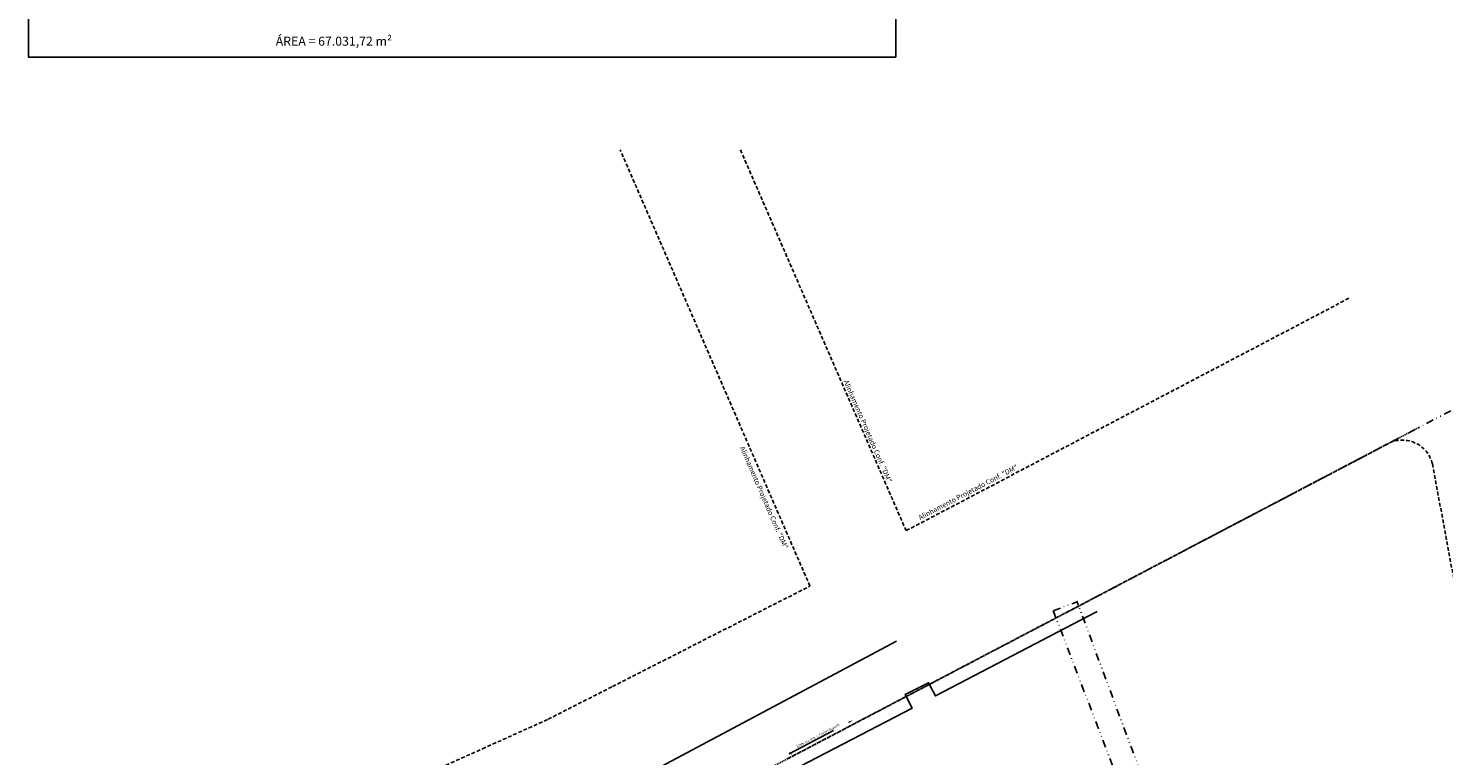
# Model space of a CAD drawing. Units: inches. Extents: x 278209 to 280711, y 1665195 to 1666826.
# Drawn here: x 278714 to 278996, y 1666325 to 1666471 of the extents above; entities that cross this region are included whole.
import ezdxf

# ---------------------------------------------------------------- set-up
doc = ezdxf.new("R2010")
doc.units = ezdxf.units.IN
doc.header["$MEASUREMENT"] = 0
doc.linetypes.add('DASHED2', pattern=[0.375, 0.25, -0.125])
doc.linetypes.add('MATRICULAS', pattern=[12.5, 5, -2.5, 0, -2.5, 0, -2.5])
for name, color, linetype in [('ctr-Planilha', 7, 'Continuous'), ('ctr-Planilha-Texto', 7, 'Continuous'), ('E-ALINH-PROJETADO', 4, 'DASHED2'), ('E-MFIO', 3, 'Continuous'), ('E-REURB-Vértices', 210, 'Continuous'), ('RECUO VIARIO', 160, 'Continuous'), ('T-ALINHAMENTO DA UPV', 192, 'Continuous'), ('T-DIVIS-ESCR-MATRICULAS', 5, 'MATRICULAS')]:
    doc.layers.add(name, color=color, linetype=linetype)
doc.layers.add('E_MATRICULAS ENTORNO', color=7, linetype='Continuous', plot=False)
doc.styles.add('Arial', font='arial.ttf', dxfattribs={"height": 0.625})
doc.styles.add('DIMLOTE', font='romans.shx')
doc.styles.get("Standard").update_dxf_attribs({"font": 'arial.ttf'})
doc.styles.add('TXTLOTEAREA', font='romans.shx')
doc.dimstyles.new('DIMLOTE', dxfattribs={"dimtxt": 0.5, "dimasz": 0.1, "dimexe": 0, "dimexo": 0.1, "dimgap": 0.2, "dimtad": 1, "dimzin": 0, "dimdsep": 46, "dimtxsty": 'DIMLOTE', "dimblk": 'NONE', "dimcen": 0.09, "dimdle": 0.05, "dimse1": 1, "dimse2": 1, "dimsd1": 1, "dimsd2": 1, "dimclrt": 256, "dimadec": 0, "dimazin": 0, "dimtfac": 0.8, "dimtmove": 2, "dimatfit": 3, "dimldrblk": 'NONE', "dimfxl": 1, "dimtolj": 1, "dimtzin": 0, "dimarcsym": 0})

# ---------------------------------------------------------------- blocks, each defined once
blk = doc.blocks.new('*D2782')
at = {"layer": 'Defpoints', "color": 0, "ltscale": 2, "transparency": 16777216}
for p in [(278877.37, 1666332.73), (278878.49, 1666330.6), (278865.79, 1666323.93)]:
    blk.add_point(p, dxfattribs=at)
at = {"layer": 'T-DIVIS-ESCR-MATRICULAS', "color": 0, "lineweight": -2, "ltscale": 2, "transparency": 16777216}
blk.add_line((278865.58, 1666325.88), (278877.45, 1666332.11), dxfattribs=at)
at = {"layer": 'T-DIVIS-ESCR-MATRICULAS', "color": 0, "ltscale": 2, "transparency": 16777216}
blk.add_solid([(278877.37, 1666332.25), (278877.52, 1666331.96), (278878.33, 1666332.57)], dxfattribs=at)
at = {"layer": 'T-DIVIS-ESCR-MATRICULAS', "color": 0, "ltscale": 2, "transparency": 16777216, "insert": (278871.29, 1666329.48), "char_height": 0.5, "attachment_point": 5, "rotation": 27.7012, "style": 'DIMLOTE'}
blk.add_mtext('\\A1;129m ate esq. r. Carlos Superti', dxfattribs=at)
blk = doc.blocks.new('_None')

msp = doc.modelspace()

# ---------------------------------------------------------------- linework, layer by layer
at = {"layer": 'ctr-Planilha', "color": 1, "linetype": 'Continuous'}
msp.add_lwpolyline([(278713.864, 1666825.847), (278886.831, 1666825.852), (278886.84, 1666464.829), (278713.873, 1666464.825)], close=True, dxfattribs=at)
at = {"layer": 'E-ALINH-PROJETADO'}
msp.add_line((278991.175, 1666390.949), (278769.892, 1666274.809), dxfattribs=at)
at = {"layer": 'E-MFIO'}
msp.add_lwpolyline([(278887.012, 1666348.343), (278798.278, 1666301.088), (278796.376, 1666296.41), (278776.159, 1666285.523, 0.4043275), (278774.893, 1666281.549), (278777.275, 1666276.743), (278787.941, 1666254, 0.374851), (278792.823, 1666251.879)], format="xyb", dxfattribs=at)
at = {"layer": 'E_MATRICULAS ENTORNO', "ltscale": 2}
msp.add_lwpolyline([(278866.071, 1666322.441), (278890.129, 1666334.994), (278888.715, 1666337.703), (278893.391, 1666340.029), (278894.758, 1666337.409), (278927.049, 1666354.256)], dxfattribs=at)
at = {"layer": 'RECUO VIARIO', "color": 1, "linetype": 'DASHED2', "ltscale": 3}
msp.add_lwpolyline([(278865.22, 1666324.828), (278888.932, 1666337.287), (278926.249, 1666356.863), (278984.796, 1666387.601)], dxfattribs=at)
at = {"layer": 'T-ALINHAMENTO DA UPV', "color": 1, "linetype": 'DASHED2', "ltscale": 3}
for p, q in [((278869.737, 1666359.311), (278831.899, 1666446.323)), ((278855.883, 1666446.324), (278888.917, 1666370.372)), ((278888.917, 1666370.372), (278977.551, 1666416.902)), ((278830.34, 1666339.272), (278869.737, 1666359.311)), ((278817.524, 1666332.753), (278830.34, 1666339.272)), ((278804.411, 1666326.855), (278817.524, 1666332.753)), ((278749.93, 1666302.354), (278804.411, 1666326.855))]:
    msp.add_line(p, q, dxfattribs=at)
msp.add_lwpolyline([(278993.876, 1666383.685), (279018.936, 1666248.853)], dxfattribs=at)
msp.add_arc((278987.877, 1666382.261), 6.165, 13.35386, 119.99151, dxfattribs=at)
at = {"layer": 'T-DIVIS-ESCR-MATRICULAS', "linetype": 'MATRICULAS', "ltscale": 0.3}
for p, q in [((278997.524, 1666394.282), (278926.249, 1666356.865)), ((278968.653, 1666233.41), (278922.97, 1666356.312)), ((278918.267, 1666354.411), (278962.292, 1666239.369))]:
    msp.add_line(p, q, dxfattribs=at)
msp.add_lwpolyline([(278918.755, 1666352.931), (278918.267, 1666354.411), (278923.02, 1666356.178)], dxfattribs=at)

# ---------------------------------------------------------------- texts
at = {"layer": 'ctr-Planilha-Texto', "color": 2, "insert": (278774.807, 1666467.769), "char_height": 1.8, "attachment_point": 5, "rotation": 0.00003, "style": 'Arial'}
msp.add_mtext('ÁREA = 67.031,72 m²', dxfattribs=at)
at = {"layer": 'E-REURB-Vértices', "ltscale": 2, "insert": (278865.509, 1666326.185), "char_height": 0.5, "attachment_point": 1, "rotation": 0.00003, "style": 'TXTLOTEAREA'}
msp.add_mtext_dynamic_manual_height_columns('01', width=0.94736, gutter_width=2.5, heights=[0], dxfattribs=at)
at = {"layer": 'T-ALINHAMENTO DA UPV'}
for rotation, p in [(293.40012, (278876.434, 1666400.144, 104)), (293.40012, (278855.739, 1666386.92, 104)), (27.6126, (278891.699, 1666372.458, 104))]:
    msp.add_text('Alinhamento Projetado Conf. "DM"', height=0.99933, rotation=rotation, dxfattribs=at).set_placement(p)

# ---------------------------------------------------------------- dimensions: what is measured, and where the dimension line sits
at = {"layer": 'T-DIVIS-ESCR-MATRICULAS', "color": 7, "ltscale": 2}
dim = msp.add_aligned_dim(p1=(278865.791, 1666323.933), p2=(278878.492, 1666330.602), distance=2.405, text='129m ate esq. r. Carlos Superti', dimstyle='DIMLOTE', override={"dimasz": 1, "dimblk1": 'None', "dimsah": 1, "dimsd1": 0, "dimsd2": 0, "dimclrt": 0}, dxfattribs=at)
dim.commit()
dim.dimension.update_dxf_attribs({"geometry": '*D2782', "text_midpoint": (278870.333, 1666329.637), "text_rotation": 0.00003})

doc.saveas('drawing.dxf')
